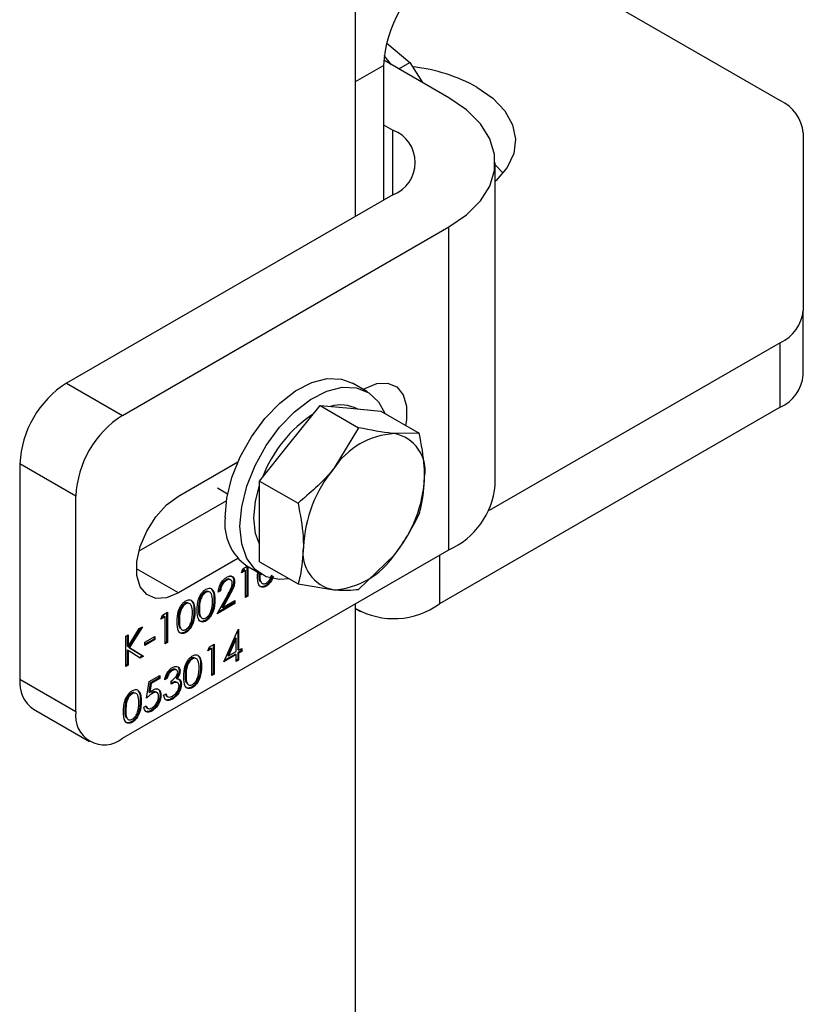
# Model space of a CAD drawing. Units: millimetres. Extents: x 8 to 201, y 4 to 288.
# Drawn here: x 176 to 178, y 116 to 118 of the extents above; entities that cross this region are included whole.
import ezdxf

# ---------------------------------------------------------------- set-up
doc = ezdxf.new("R2010")
doc.units = ezdxf.units.MM

msp = doc.modelspace()

# ---------------------------------------------------------------- linework, layer by layer
at = {"color": 7, "linetype": 'Continuous', "lineweight": 25}
for p, q in [((176.94581, 117.79462), (176.94581, 122.2584)), ((177.29916, 118.50211), (178.0186, 118.08678)), ((177.02486, 118.23204), (177.08262, 118.18329)), ((177.03623, 118.17702), (177.01807, 118.20062)), ((176.94581, 118.13481), (177.01652, 118.17564)), ((177.01652, 118.17564), (177.01652, 117.83544)), ((177.18151, 118.09397), (177.01698, 118.18896)), ((177.05471, 118.16718), (177.08262, 118.18329)), ((177.08262, 118.18329), (177.11457, 118.13262)), ((177.01652, 118.02594), (177.04009, 118.01233)), ((177.04009, 117.84905), (177.04009, 118.01233)), ((178.07718, 118.00514), (178.07718, 117.55652)), ((177.29867, 117.11415), (177.29867, 117.93069)), ((177.29867, 117.92409), (177.31836, 117.90328)), ((177.04009, 117.84905), (176.21514, 117.37281)), ((176.35656, 117.29117), (177.18151, 117.76741)), ((177.18151, 116.95087), (177.18151, 117.76741)), ((178.07718, 117.39321), (178.07718, 117.55652)), ((178.0186, 117.47488), (177.28305, 117.05025)), ((178.0186, 117.31157), (178.0186, 117.47488)), ((176.21514, 117.37281), (176.35656, 117.29117)), ((176.97543, 117.3506), (176.93771, 117.37237)), ((176.965, 117.35662), (176.96938, 117.35916)), ((176.77964, 117.22049), (176.85625, 117.31578)), ((176.85625, 117.31578), (176.95334, 117.25973)), ((176.85625, 117.31578), (176.93285, 117.30893)), ((176.93285, 117.30893), (177.00945, 117.30208)), ((177.00945, 117.30208), (177.10655, 117.24603)), ((178.0186, 117.31157), (177.15794, 116.81472)), ((176.95334, 117.25973), (176.89042, 117.15653)), ((177.10655, 117.24603), (177.04363, 117.24498)), ((176.70304, 117.12519), (176.77964, 117.22049)), ((176.49798, 117.08702), (176.64849, 117.17391)), ((176.23871, 117.08704), (176.09728, 117.16869)), ((176.09728, 117.16869), (176.09728, 116.62432)), ((176.70304, 117.12519), (176.80014, 117.06914)), ((176.70304, 117.02305), (176.70304, 117.12519)), ((176.59631, 117.1076), (176.62225, 117.09262)), ((176.23871, 116.54268), (176.23871, 117.08704)), ((176.61917, 117.0753), (176.39797, 116.94761)), ((176.70304, 116.92091), (176.70304, 117.02305)), ((176.35656, 116.47463), (177.18151, 116.95087)), ((176.64849, 116.92895), (176.49798, 116.84206)), ((176.70304, 116.92091), (176.80014, 116.86485)), ((176.95334, 116.85115), (177.04363, 116.93855)), ((177.15794, 116.93726), (177.15794, 116.81472)), ((176.49798, 116.84206), (176.39191, 116.90329)), ((176.65693, 116.89334), (176.6608, 116.90339)), ((176.66708, 116.8992), (176.65693, 116.89334)), ((176.66472, 116.90056), (176.65827, 116.89684)), ((176.6608, 116.90339), (176.67207, 116.9099)), ((176.66472, 116.90056), (176.66708, 116.8992)), ((176.66708, 116.83081), (176.66708, 116.8992)), ((176.67064, 116.90907), (176.67064, 116.83559)), ((176.67107, 116.91048), (176.70878, 116.88871)), ((176.673, 116.90936), (176.673, 116.83422)), ((176.61741, 116.8752), (176.61976, 116.87384)), ((176.63053, 116.87481), (176.62758, 116.87651)), ((176.63765, 116.87205), (176.64, 116.87068)), ((176.69754, 116.88646), (176.69864, 116.89457)), ((176.7011, 116.89128), (176.70346, 116.88991)), ((176.60447, 116.84742), (176.59854, 116.844)), ((176.60211, 116.84878), (176.59904, 116.84701)), ((176.60211, 116.84878), (176.60447, 116.84742)), ((176.71725, 116.86053), (176.7196, 116.85917)), ((176.80014, 116.86485), (176.89042, 116.8501)), ((176.56515, 116.84503), (176.5675, 116.84367)), ((176.58773, 116.82579), (176.59008, 116.82443)), ((176.59601, 116.78978), (176.6216, 116.83609)), ((176.62429, 116.83699), (176.60778, 116.80711)), ((176.62665, 116.83563), (176.61014, 116.80575)), ((176.61014, 116.80575), (176.64085, 116.82348)), ((176.62429, 116.83699), (176.62665, 116.83563)), ((176.63849, 116.82212), (176.63849, 116.81702)), ((176.64085, 116.82348), (176.64085, 116.81566)), ((176.67064, 116.83559), (176.66708, 116.83353)), ((176.673, 116.83422), (176.66708, 116.83081)), ((176.67064, 116.83559), (176.673, 116.83422)), ((176.51438, 116.81572), (176.51674, 116.81436)), ((176.53696, 116.79649), (176.53932, 116.79512)), ((176.54881, 116.80335), (176.55116, 116.80199)), ((176.64085, 116.81566), (176.59601, 116.78978)), ((176.63849, 116.81702), (176.59821, 116.79377)), ((176.60778, 116.80711), (176.61014, 116.80575)), ((176.63849, 116.81702), (176.64085, 116.81566)), ((176.94581, 112.35101), (176.94581, 116.8148)), ((176.94581, 116.80193), (176.95796, 116.79492)), ((176.45386, 116.77611), (176.45773, 116.78616)), ((176.46401, 116.78197), (176.45386, 116.77611)), ((176.46166, 116.78333), (176.45521, 116.77961)), ((176.45773, 116.78616), (176.46994, 116.79321)), ((176.46166, 116.78333), (176.46401, 116.78197)), ((176.46401, 116.71358), (176.46401, 116.78197)), ((176.46758, 116.79185), (176.46758, 116.71836)), ((176.46994, 116.79321), (176.46994, 116.717)), ((176.49804, 116.77405), (176.5004, 116.77269)), ((176.56495, 116.77261), (176.5673, 116.77125)), ((176.37094, 116.70704), (176.39845, 116.75194)), ((176.40196, 116.75397), (176.37211, 116.70526)), ((176.4069, 116.75682), (176.37447, 116.7039)), ((176.39845, 116.75194), (176.4069, 116.75682)), ((176.61293, 116.66834), (176.64895, 116.74972)), ((176.6478, 116.74711), (176.6478, 116.69901)), ((176.64895, 116.74972), (176.65016, 116.75041)), ((176.65016, 116.75041), (176.65016, 116.69765)), ((176.36502, 116.73264), (176.37094, 116.73606)), ((176.36502, 116.65643), (176.36502, 116.73264)), ((176.36858, 116.7347), (176.36858, 116.7084)), ((176.37094, 116.73606), (176.37094, 116.70704)), ((176.41325, 116.71749), (176.43863, 116.73214)), ((176.43627, 116.72569), (176.41325, 116.7124)), ((176.43863, 116.72433), (176.41325, 116.70967)), ((176.43627, 116.73078), (176.43627, 116.72569)), ((176.43627, 116.72569), (176.43863, 116.72433)), ((176.43863, 116.73214), (176.43863, 116.72433)), ((176.51418, 116.74331), (176.51654, 116.74195)), ((176.64188, 116.72869), (176.62221, 116.68423)), ((176.64423, 116.72733), (176.62456, 116.68287)), ((176.64188, 116.72869), (176.64423, 116.72733)), ((176.64423, 116.69423), (176.64423, 116.72733)), ((176.36858, 116.7084), (176.37094, 116.70704)), ((176.36858, 116.69799), (176.36858, 116.66121)), ((176.36858, 116.69799), (176.37094, 116.69663)), ((176.37094, 116.69663), (176.37094, 116.65985)), ((176.40155, 116.67752), (176.37094, 116.69663)), ((176.37211, 116.70526), (176.40708, 116.68343)), ((176.37211, 116.70526), (176.37447, 116.7039)), ((176.37447, 116.7039), (176.40944, 116.68207)), ((176.41325, 116.70967), (176.41325, 116.71749)), ((176.46758, 116.71836), (176.46401, 116.7163)), ((176.46994, 116.717), (176.46401, 116.71358)), ((176.46758, 116.71836), (176.46994, 116.717)), ((176.57231, 116.6957), (176.57619, 116.70575)), ((176.58247, 116.70156), (176.57231, 116.6957)), ((176.58011, 116.70292), (176.57366, 116.6992)), ((176.57619, 116.70575), (176.58839, 116.7128)), ((176.58011, 116.70292), (176.58247, 116.70156)), ((176.58247, 116.63317), (176.58247, 116.70156)), ((176.58603, 116.71144), (176.58603, 116.63795)), ((176.58839, 116.7128), (176.58839, 116.63659)), ((176.6478, 116.69901), (176.65016, 116.69765)), ((176.65016, 116.69765), (176.65777, 116.70204)), ((176.65541, 116.70068), (176.65541, 116.69559)), ((176.65777, 116.70204), (176.65777, 116.69423)), ((176.40708, 116.68343), (176.39928, 116.67893)), ((176.40944, 116.68207), (176.40155, 116.67752)), ((176.40708, 116.68343), (176.40944, 116.68207)), ((176.5313, 116.6767), (176.53366, 116.67534)), ((176.64423, 116.68641), (176.61293, 116.66834)), ((176.64188, 116.68777), (176.61455, 116.672)), ((176.62221, 116.68423), (176.62456, 116.68287)), ((176.62456, 116.68287), (176.64423, 116.69423)), ((176.64188, 116.68777), (176.64423, 116.68641)), ((176.64423, 116.66883), (176.64423, 116.68641)), ((176.6478, 116.67361), (176.64423, 116.67155)), ((176.65016, 116.67224), (176.64423, 116.66883)), ((176.65541, 116.69559), (176.6478, 116.69119)), ((176.6478, 116.69119), (176.6478, 116.67361)), ((176.6478, 116.69119), (176.65016, 116.68983)), ((176.6478, 116.67361), (176.65016, 116.67224)), ((176.65777, 116.69423), (176.65016, 116.68983)), ((176.65016, 116.68983), (176.65016, 116.67224)), ((176.65541, 116.69559), (176.65777, 116.69423)), ((176.36858, 116.66121), (176.36502, 116.65915)), ((176.37094, 116.65985), (176.36502, 116.65643)), ((176.36858, 116.66121), (176.37094, 116.65985)), ((176.48053, 116.64739), (176.48289, 116.64603)), ((176.49372, 116.64732), (176.49078, 116.64902)), ((176.49973, 116.64649), (176.50209, 116.64513)), ((176.55388, 116.65746), (176.55624, 116.6561)), ((176.09728, 116.62432), (176.23871, 116.54268)), ((176.42425, 116.61804), (176.45132, 116.63367)), ((176.44896, 116.62721), (176.42652, 116.61425)), ((176.45132, 116.62585), (176.42887, 116.61289)), ((176.44896, 116.63231), (176.44896, 116.62721)), ((176.44896, 116.62721), (176.45132, 116.62585)), ((176.45132, 116.63367), (176.45132, 116.62585)), ((176.46909, 116.62634), (176.46317, 116.62292)), ((176.46673, 116.6277), (176.46407, 116.62616)), ((176.46673, 116.6277), (176.46909, 116.62634)), ((176.49202, 116.62636), (176.49438, 116.625)), ((176.49918, 116.62399), (176.50153, 116.62263)), ((176.51496, 116.63502), (176.51732, 116.63366)), ((176.58603, 116.63795), (176.58247, 116.63589)), ((176.58839, 116.63659), (176.58247, 116.63317)), ((176.58603, 116.63795), (176.58839, 116.63659)), ((176.41748, 116.57603), (176.42425, 116.61804)), ((176.42652, 116.61425), (176.42296, 116.59216)), ((176.42887, 116.61289), (176.42532, 116.5908)), ((176.42652, 116.61425), (176.42887, 116.61289)), ((176.47924, 116.61168), (176.47924, 116.6195)), ((176.49594, 116.61516), (176.49299, 116.61686)), ((176.50312, 116.61272), (176.50547, 116.61136)), ((176.5311, 116.60428), (176.53346, 116.60292)), ((176.379, 116.58878), (176.38136, 116.58742)), ((176.42296, 116.59216), (176.42532, 116.5908)), ((176.42966, 116.58969), (176.43202, 116.58833)), ((176.44429, 116.58996), (176.44134, 116.59166)), ((176.4515, 116.58519), (176.45386, 116.58382)), ((176.46063, 116.58335), (176.46655, 116.58677)), ((176.46828, 116.58113), (176.47123, 116.57943)), ((176.48028, 116.57495), (176.48264, 116.57359)), ((176.13181, 116.54802), (176.27323, 116.46638)), ((176.36266, 116.5471), (176.36502, 116.54574)), ((176.40158, 116.56954), (176.40394, 116.56818)), ((176.41071, 116.55355), (176.41663, 116.55697)), ((176.41764, 116.55202), (176.42059, 116.55032)), ((176.42849, 116.54504), (176.43084, 116.54368)), ((176.3788, 116.51636), (176.38116, 116.515))]:
    msp.add_line(p, q, dxfattribs=at)
at = {"color": 7, "linetype": 'Continuous', "lineweight": 25, "flags": 128}
for points in [[(177.25223, 118.121), (177.29257, 118.09279), (177.32294, 118.06068), (177.34224, 118.02584), (177.34976, 117.98951), (177.34524, 117.95302), (177.32884, 117.91768), (177.30115, 117.88478), (177.29867, 117.88247)], [(177.18151, 117.76741), (177.22633, 117.79824), (177.26119, 117.8331), (177.28504, 117.87092), (177.29715, 117.91056), (177.29715, 117.95081), (177.28504, 117.99045), (177.26119, 118.02828), (177.22633, 118.06314), (177.18151, 118.09397)], [(176.61583, 117.03257), (176.62024, 117.08193), (176.63326, 117.13406), (176.65428, 117.18654), (176.68232, 117.23691), (176.71607, 117.28282), (176.75395, 117.32211), (176.79418, 117.35296), (176.8349, 117.37391), (176.87418, 117.384), (176.91021, 117.38274), (176.93771, 117.37237)], [(176.96938, 117.35916), (176.99926, 117.37145), (177.02673, 117.37282), (177.04954, 117.36316), (177.06586, 117.34325), (177.07437, 117.31471), (177.07437, 117.27985), (177.07218, 117.26587)], [(176.65354, 117.0108), (176.65795, 117.06016), (176.67097, 117.11229), (176.69199, 117.16477), (176.72003, 117.21514), (176.75378, 117.26105), (176.79166, 117.30034), (176.83189, 117.33119), (176.87261, 117.35214), (176.9119, 117.36223), (176.94792, 117.36097), (176.979, 117.34843), (177.00367, 117.32519), (177.0193, 117.29639)], [(176.6889, 117.03121), (176.69303, 117.0744), (176.70304, 117.11362)], [(176.49798, 116.84206), (176.4681, 116.82977), (176.44063, 116.8284), (176.41782, 116.83806), (176.4015, 116.85796), (176.39299, 116.8865), (176.39299, 116.92136), (176.4015, 116.95972), (176.41782, 116.99847), (176.44063, 117.03447), (176.4681, 117.06481), (176.49798, 117.08702)], [(176.70304, 116.96514), (176.69303, 116.9928), (176.6889, 117.03121)], [(176.77767, 116.87782), (176.75378, 116.87629), (176.72003, 116.88323), (176.69199, 116.90123), (176.67097, 116.92943), (176.65795, 116.96654), (176.65354, 117.0108)]]:
    msp.add_lwpolyline(points, dxfattribs=at)
at = {"color": 7, "linetype": 'Continuous', "lineweight": 25}
for centre, radius, start, end in [((177.32357, 118.16166), 0.30736, 122.60548, 177.39452), ((177.03977, 117.73376), 0.44169, 61.24845, 83.136), ((177.97709, 117.99516), 0.10059, 5.6948, 65.62534), ((177.00911, 117.93069), 0.08732, 290.78342, 69.21658), ((177.97709, 117.5665), 0.10059, 294.37466, 354.3052), ((177.97709, 117.40319), 0.10059, 294.37466, 354.3052), ((176.35315, 117.15704), 0.25613, 122.60548, 177.39452), ((177.01887, 117.01899), 0.3292, 122.98458, 159.42628), ((176.9087, 117.22758), 0.08998, 62.37416, 107.31216), ((176.49457, 117.0754), 0.25613, 122.60548, 177.39452), ((177.05546, 117.04757), 0.19776, 93.42954, 146.56509), ((177.02619, 117.1513), 0.09528, 350.74812, 79.45322), ((177.14603, 116.94378), 0.33256, 140.22793, 177.36071), ((176.78802, 117.1513), 0.33256, 320.22793, 357.36071), ((177.09873, 117.13394), 0.20092, 294.33324, 354.34662), ((176.74696, 117.01836), 0.1319, 173.81469, 234.87313), ((176.90786, 116.94378), 0.09528, 170.74812, 259.45322), ((176.87859, 117.04751), 0.19776, 273.42954, 326.56509), ((177.04269, 116.97278), 0.19561, 240.31252, 306.09893), ((176.17895, 116.61531), 0.08216, 173.70115, 234.98667), ((176.31055, 116.53103), 0.07278, 170.78596, 309.20329)]:
    msp.add_arc(centre, radius, start, end, dxfattribs=at)
for points, knots in [([(177.04363, 117.24498), (177.0418, 117.24515), (177.01574, 117.24757), (176.9834, 117.25387), (176.95334, 117.25973)], [0, 0, 0, 0, 0.0702148, 1, 1, 1, 1]), ([(177.12023, 117.13598), (177.12007, 117.14444), (177.11939, 117.1794), (177.11208, 117.2173), (177.10655, 117.24603)], [0, 0, 0, 0, 0.2418514, 1, 1, 1, 1]), ([(176.89042, 117.15653), (176.88859, 117.15428), (176.86253, 117.12221), (176.8302, 117.09471), (176.80014, 117.06914)], [0, 0, 0, 0, 0.07021477, 1, 1, 1, 1]), ([(177.10655, 117.04174), (177.10835, 117.04814), (177.11641, 117.07676), (177.11856, 117.1101), (177.12023, 117.13598)], [0, 0, 0, 0, 0.2237133, 1, 1, 1, 1]), ([(176.80014, 117.06914), (176.80567, 117.04041), (176.81297, 117.00251), (176.81365, 116.96755), (176.81382, 116.9591)], [0, 0, 0, 0, 0.75814858, 1, 1, 1, 1]), ([(177.04363, 116.93855), (177.04543, 116.94082), (177.0711, 116.97311), (177.08947, 117.00867), (177.10655, 117.04174)], [0, 0, 0, 0, 0.0702148, 1, 1, 1, 1]), ([(176.81382, 116.9591), (176.81215, 116.93321), (176.81, 116.89987), (176.80194, 116.87125), (176.80014, 116.86485)], [0, 0, 0, 0, 0.77628672, 1, 1, 1, 1]), ([(176.59854, 116.844), (176.59893, 116.84793), (176.5997, 116.85578), (176.60533, 116.86749), (176.61249, 116.87671), (176.61754, 116.88012), (176.62007, 116.88183)], [0, 0, 0, 0, 0.2800291, 0.5595146, 0.7796675, 1, 1, 1, 1]), ([(176.61741, 116.8752), (176.61515, 116.87363), (176.61065, 116.8705), (176.60555, 116.86281), (176.60281, 116.85526), (176.60234, 116.85094), (176.60211, 116.84878)], [0, 0, 0, 0, 0.2796987, 0.5588466, 0.7791762, 1, 1, 1, 1]), ([(176.61976, 116.87384), (176.61751, 116.87227), (176.613, 116.86914), (176.60791, 116.86145), (176.60517, 116.8539), (176.6047, 116.84958), (176.60447, 116.84742)], [0, 0, 0, 0, 0.2796987, 0.5588466, 0.7791762, 1, 1, 1, 1]), ([(176.62766, 116.876), (176.62725, 116.87638), (176.62585, 116.87764), (176.62216, 116.87746), (176.61899, 116.87595), (176.61741, 116.8752)], [0, 0, 0, 0, 0.1734945, 0.5864865, 1, 1, 1, 1]), ([(176.63408, 116.86665), (176.6338, 116.86885), (176.63325, 116.87325), (176.62922, 116.87591), (176.62458, 116.8762), (176.62137, 116.87462), (176.61976, 116.87384)], [0, 0, 0, 0, 0.2791258, 0.5589784, 0.77935, 1, 1, 1, 1]), ([(176.62007, 116.88183), (176.62301, 116.88321), (176.62889, 116.88597), (176.63542, 116.88354), (176.63938, 116.87829), (176.6398, 116.87322), (176.64, 116.87068)], [0, 0, 0, 0, 0.2798903, 0.5592237, 0.7795824, 1, 1, 1, 1]), ([(176.63765, 116.87205), (176.63738, 116.86887), (176.63684, 116.86251), (176.63156, 116.85032), (176.62705, 116.84205), (176.62429, 116.83699)], [0, 0, 0, 0, 0.2792879, 0.5591538, 1, 1, 1, 1]), ([(176.64, 116.87068), (176.63974, 116.86751), (176.6392, 116.86115), (176.63392, 116.84896), (176.62941, 116.84069), (176.62665, 116.83563)], [0, 0, 0, 0, 0.2792879, 0.5591538, 1, 1, 1, 1]), ([(176.62818, 116.8856), (176.62993, 116.88529), (176.63362, 116.88464), (176.63699, 116.87957), (176.63743, 116.87455), (176.63765, 116.87205)], [0, 0, 0, 0, 0.31279637, 0.65635219, 1, 1, 1, 1]), ([(176.7196, 116.85917), (176.71768, 116.85824), (176.71383, 116.85638), (176.70682, 116.85633), (176.69815, 116.86413), (176.69778, 116.87752), (176.69754, 116.88646)], [0, 0, 0, 0, 0.1255507, 0.25109, 0.5002501, 1, 1, 1, 1]), ([(176.7011, 116.89128), (176.70075, 116.88363), (176.70033, 116.87484), (176.70469, 116.87109), (176.70526, 116.8706)], [0, 0, 0, 0, 0.87004061, 1, 1, 1, 1]), ([(176.70346, 116.88991), (176.70351, 116.88282), (176.70358, 116.87219), (176.70992, 116.86545), (176.71527, 116.86505), (176.71829, 116.86642), (176.7198, 116.8671)], [0, 0, 0, 0, 0.5002912, 0.749086, 0.8746062, 1, 1, 1, 1]), ([(176.73575, 116.88509), (176.73354, 116.88007), (176.73023, 116.87252), (176.72305, 116.86444), (176.71918, 116.86184), (176.71725, 116.86053)], [0, 0, 0, 0, 0.4980812, 0.7490426, 1, 1, 1, 1]), ([(176.7381, 116.88373), (176.7359, 116.87871), (176.73259, 116.87116), (176.72541, 116.86308), (176.72154, 116.86047), (176.7196, 116.85917)], [0, 0, 0, 0, 0.4980812, 0.7490426, 1, 1, 1, 1]), ([(176.7198, 116.8671), (176.72161, 116.86841), (176.72521, 116.87101), (176.73078, 116.87858), (176.73276, 116.88465), (176.73396, 116.88836)], [0, 0, 0, 0, 0.2802572, 0.5607811, 1, 1, 1, 1]), ([(176.54524, 116.79854), (176.54549, 116.80779), (176.54581, 116.81937), (176.55196, 116.83436), (176.55625, 116.84138), (176.56152, 116.84749), (176.56538, 116.85008), (176.5673, 116.85137)], [0, 0, 0, 0, 0.498702, 0.6241765, 0.7494675, 0.8747453, 1, 1, 1, 1]), ([(176.57157, 116.84657), (176.57092, 116.84667), (176.56899, 116.84694), (176.56668, 116.8458), (176.56515, 116.84503)], [0, 0, 0, 0, 0.3340492, 1, 1, 1, 1]), ([(176.5673, 116.85137), (176.56925, 116.85231), (176.57313, 116.8542), (176.58021, 116.85431), (176.58913, 116.84674), (176.5897, 116.83336), (176.59008, 116.82443)], [0, 0, 0, 0, 0.1256001, 0.2511969, 0.5005813, 1, 1, 1, 1]), ([(176.58416, 116.82104), (176.58392, 116.82798), (176.58355, 116.83837), (176.57737, 116.84528), (176.57203, 116.84573), (176.56901, 116.84436), (176.5675, 116.84367)], [0, 0, 0, 0, 0.50007152, 0.74902056, 0.87459845, 1, 1, 1, 1]), ([(176.58112, 116.85129), (176.58193, 116.85073), (176.58799, 116.8466), (176.58785, 116.83545), (176.58773, 116.82579)], [0, 0, 0, 0, 0.1338609, 1, 1, 1, 1]), ([(176.6216, 116.83609), (176.62477, 116.84168), (176.62917, 116.84947), (176.63355, 116.86012), (176.6339, 116.86448), (176.63408, 116.86665)], [0, 0, 0, 0, 0.5607172, 0.7805321, 1, 1, 1, 1]), ([(176.71725, 116.86053), (176.71533, 116.85962), (176.7115, 116.85779), (176.70543, 116.85747), (176.70288, 116.8604), (176.70142, 116.86208)], [0, 0, 0, 0, 0.2991173, 0.5982073, 1, 1, 1, 1]), ([(176.89042, 116.8501), (176.89222, 116.84995), (176.9179, 116.84775), (176.93626, 116.84951), (176.95334, 116.85115)], [0, 0, 0, 0, 0.0702148, 1, 1, 1, 1]), ([(176.49447, 116.76924), (176.49473, 116.77848), (176.49505, 116.79006), (176.5012, 116.80506), (176.50548, 116.81208), (176.51075, 116.81818), (176.51461, 116.82077), (176.51654, 116.82206)], [0, 0, 0, 0, 0.49870204, 0.62417652, 0.74946749, 0.87474529, 1, 1, 1, 1]), ([(176.51654, 116.82206), (176.51848, 116.82301), (176.52237, 116.82489), (176.52945, 116.825), (176.53837, 116.81744), (176.53894, 116.80405), (176.53932, 116.79512)], [0, 0, 0, 0, 0.1256001, 0.2511969, 0.5005813, 1, 1, 1, 1]), ([(176.53035, 116.82198), (176.53116, 116.82143), (176.53722, 116.81729), (176.53708, 116.80614), (176.53696, 116.79649)], [0, 0, 0, 0, 0.1338609, 1, 1, 1, 1]), ([(176.56515, 116.84503), (176.56363, 116.84398), (176.56061, 116.84189), (176.55659, 116.83689), (176.55339, 116.83129), (176.54902, 116.81949), (176.5489, 116.81052), (176.54881, 116.80335)], [0, 0, 0, 0, 0.1251388, 0.2504182, 0.3755189, 0.5008471, 1, 1, 1, 1]), ([(176.5675, 116.84367), (176.56599, 116.84262), (176.56296, 116.84053), (176.55895, 116.83553), (176.55575, 116.82993), (176.55138, 116.81813), (176.55126, 116.80916), (176.55116, 116.80199)], [0, 0, 0, 0, 0.1251388, 0.2504182, 0.3755189, 0.5008471, 1, 1, 1, 1]), ([(176.58773, 116.82579), (176.58736, 116.81643), (176.5868, 116.8024), (176.57783, 116.78459), (176.57077, 116.77652), (176.56689, 116.77392), (176.56495, 116.77261)], [0, 0, 0, 0, 0.4994065, 0.7487427, 0.8743724, 1, 1, 1, 1]), ([(176.59008, 116.82443), (176.58971, 116.81507), (176.58916, 116.80104), (176.58019, 116.78323), (176.57313, 116.77516), (176.56925, 116.77255), (176.5673, 116.77125)], [0, 0, 0, 0, 0.4994065, 0.7487427, 0.8743724, 1, 1, 1, 1]), ([(176.58166, 116.80044), (176.5825, 116.80444), (176.584, 116.81158), (176.58411, 116.81815), (176.58416, 116.82104)], [0, 0, 0, 0, 0.5595988, 1, 1, 1, 1]), ([(176.51438, 116.81572), (176.51287, 116.81468), (176.50984, 116.81258), (176.50583, 116.80758), (176.50262, 116.80199), (176.49826, 116.79018), (176.49814, 116.78122), (176.49804, 116.77405)], [0, 0, 0, 0, 0.1251388, 0.2504182, 0.3755189, 0.5008471, 1, 1, 1, 1]), ([(176.51674, 116.81436), (176.51522, 116.81331), (176.5122, 116.81122), (176.50818, 116.80622), (176.50498, 116.80063), (176.50061, 116.78882), (176.50049, 116.77986), (176.5004, 116.77269)], [0, 0, 0, 0, 0.1251388, 0.2504182, 0.3755189, 0.5008471, 1, 1, 1, 1]), ([(176.53696, 116.79649), (176.53659, 116.78713), (176.53604, 116.77309), (176.52707, 116.75528), (176.52, 116.74721), (176.51612, 116.74461), (176.51418, 116.74331)], [0, 0, 0, 0, 0.4994065, 0.7487427, 0.8743724, 1, 1, 1, 1]), ([(176.52081, 116.81727), (176.52016, 116.81736), (176.51822, 116.81764), (176.51592, 116.81649), (176.51438, 116.81572)], [0, 0, 0, 0, 0.3340492, 1, 1, 1, 1]), ([(176.53339, 116.79174), (176.53315, 116.79867), (176.53278, 116.80906), (176.52661, 116.81597), (176.52127, 116.81643), (176.51825, 116.81505), (176.51674, 116.81436)], [0, 0, 0, 0, 0.50007152, 0.74902056, 0.87459845, 1, 1, 1, 1]), ([(176.5673, 116.77125), (176.56538, 116.77032), (176.56153, 116.76846), (176.55452, 116.7684), (176.54585, 116.7762), (176.54548, 116.7896), (176.54524, 116.79854)], [0, 0, 0, 0, 0.1255507, 0.25109, 0.5002501, 1, 1, 1, 1]), ([(176.54881, 116.80335), (176.54845, 116.79571), (176.54803, 116.78692), (176.55239, 116.78317), (176.55296, 116.78268)], [0, 0, 0, 0, 0.8700406, 1, 1, 1, 1]), ([(176.55116, 116.80199), (176.55121, 116.7949), (176.55128, 116.78427), (176.55762, 116.77753), (176.56297, 116.77713), (176.56599, 116.7785), (176.5675, 116.77918)], [0, 0, 0, 0, 0.5002912, 0.749086, 0.8746062, 1, 1, 1, 1]), ([(176.5675, 116.77918), (176.56931, 116.78049), (176.57291, 116.78309), (176.57848, 116.79066), (176.58046, 116.79673), (176.58166, 116.80044)], [0, 0, 0, 0, 0.2802572, 0.5607811, 1, 1, 1, 1]), ([(176.49804, 116.77405), (176.49768, 116.7664), (176.49727, 116.75761), (176.50163, 116.75386), (176.50219, 116.75338)], [0, 0, 0, 0, 0.8700406, 1, 1, 1, 1]), ([(176.5004, 116.77269), (176.50044, 116.76559), (176.50052, 116.75497), (176.50685, 116.74822), (176.51221, 116.74782), (176.51523, 116.74919), (176.51674, 116.74988)], [0, 0, 0, 0, 0.5002912, 0.749086, 0.8746062, 1, 1, 1, 1]), ([(176.53932, 116.79512), (176.53895, 116.78577), (176.53839, 116.77173), (176.52942, 116.75392), (176.52236, 116.74585), (176.51848, 116.74325), (176.51654, 116.74195)], [0, 0, 0, 0, 0.4994065, 0.7487427, 0.8743724, 1, 1, 1, 1]), ([(176.51674, 116.74988), (176.51854, 116.75118), (176.52215, 116.75378), (176.52772, 116.76135), (176.52969, 116.76743), (176.5309, 116.77113)], [0, 0, 0, 0, 0.2802572, 0.5607811, 1, 1, 1, 1]), ([(176.5309, 116.77113), (176.53174, 116.77513), (176.53324, 116.78228), (176.53335, 116.78884), (176.53339, 116.79174)], [0, 0, 0, 0, 0.5595988, 1, 1, 1, 1]), ([(176.56495, 116.77261), (176.56303, 116.7717), (176.5592, 116.76987), (176.55313, 116.76955), (176.55058, 116.77248), (176.54912, 116.77416)], [0, 0, 0, 0, 0.2991173, 0.5982073, 1, 1, 1, 1]), ([(176.51654, 116.74195), (176.51461, 116.74102), (176.51076, 116.73915), (176.50375, 116.7391), (176.49508, 116.7469), (176.49472, 116.7603), (176.49447, 116.76924)], [0, 0, 0, 0, 0.1255507, 0.25109, 0.5002501, 1, 1, 1, 1]), ([(176.51418, 116.74331), (176.51227, 116.74239), (176.50844, 116.74056), (176.50236, 116.74025), (176.49981, 116.74318), (176.49835, 116.74486)], [0, 0, 0, 0, 0.2991173, 0.5982073, 1, 1, 1, 1]), ([(176.51139, 116.63021), (176.51165, 116.63946), (176.51197, 116.65104), (176.51812, 116.66603), (176.5224, 116.67305), (176.52767, 116.67916), (176.53153, 116.68175), (176.53346, 116.68304)], [0, 0, 0, 0, 0.498702, 0.6241765, 0.7494675, 0.8747453, 1, 1, 1, 1]), ([(176.5313, 116.6767), (176.52979, 116.67565), (176.52676, 116.67356), (176.52275, 116.66856), (176.51955, 116.66296), (176.51518, 116.65116), (176.51506, 116.64219), (176.51496, 116.63502)], [0, 0, 0, 0, 0.1251388, 0.2504182, 0.3755189, 0.5008471, 1, 1, 1, 1]), ([(176.53366, 116.67534), (176.53215, 116.67429), (176.52912, 116.6722), (176.52511, 116.6672), (176.5219, 116.6616), (176.51754, 116.6498), (176.51741, 116.64083), (176.51732, 116.63366)], [0, 0, 0, 0, 0.1251388, 0.2504182, 0.3755189, 0.5008471, 1, 1, 1, 1]), ([(176.53773, 116.67824), (176.53708, 116.67834), (176.53514, 116.67861), (176.53284, 116.67747), (176.5313, 116.6767)], [0, 0, 0, 0, 0.3340492, 1, 1, 1, 1]), ([(176.53346, 116.68304), (176.5354, 116.68398), (176.53929, 116.68587), (176.54637, 116.68598), (176.55529, 116.67841), (176.55586, 116.66503), (176.55624, 116.6561)], [0, 0, 0, 0, 0.1256001, 0.2511969, 0.5005813, 1, 1, 1, 1]), ([(176.55032, 116.65271), (176.55007, 116.65965), (176.54971, 116.67004), (176.54353, 116.67695), (176.53819, 116.6774), (176.53517, 116.67603), (176.53366, 116.67534)], [0, 0, 0, 0, 0.5000715, 0.7490206, 0.8745985, 1, 1, 1, 1]), ([(176.54727, 116.68296), (176.54809, 116.6824), (176.55414, 116.67827), (176.554, 116.66712), (176.55388, 116.65746)], [0, 0, 0, 0, 0.1338609, 1, 1, 1, 1]), ([(176.46317, 116.62292), (176.46393, 116.62629), (176.46545, 116.63302), (176.47049, 116.64241), (176.47659, 116.64965), (176.48074, 116.65242), (176.48281, 116.6538)], [0, 0, 0, 0, 0.2802877, 0.5596797, 0.7797465, 1, 1, 1, 1]), ([(176.48053, 116.64739), (176.47882, 116.64625), (176.47539, 116.64395), (176.46994, 116.63699), (176.46795, 116.63123), (176.46673, 116.6277)], [0, 0, 0, 0, 0.280636, 0.5603644, 1, 1, 1, 1]), ([(176.4909, 116.64854), (176.49011, 116.64903), (176.48741, 116.65071), (176.48339, 116.64877), (176.48053, 116.64739)], [0, 0, 0, 0, 0.2915861, 1, 1, 1, 1]), ([(176.48281, 116.6538), (176.48548, 116.65501), (176.49083, 116.65744), (176.49722, 116.65623), (176.50128, 116.65193), (176.50182, 116.64739), (176.50209, 116.64513)], [0, 0, 0, 0, 0.280085, 0.5598683, 0.7800992, 1, 1, 1, 1]), ([(176.49616, 116.64174), (176.49583, 116.64354), (176.49516, 116.64716), (176.49011, 116.64918), (176.48563, 116.64723), (176.48289, 116.64603)], [0, 0, 0, 0, 0.278859, 0.5600742, 1, 1, 1, 1]), ([(176.49973, 116.64649), (176.49962, 116.64467), (176.49941, 116.64102), (176.49703, 116.6338), (176.49392, 116.62918), (176.49202, 116.62636)], [0, 0, 0, 0, 0.28050821, 0.56079232, 1, 1, 1, 1]), ([(176.49713, 116.65431), (176.4976, 116.65385), (176.49933, 116.65216), (176.49956, 116.64888), (176.49973, 116.64649)], [0, 0, 0, 0, 0.27322579, 1, 1, 1, 1]), ([(176.55388, 116.65746), (176.55351, 116.6481), (176.55296, 116.63407), (176.54399, 116.61626), (176.53693, 116.60819), (176.53304, 116.60559), (176.5311, 116.60428)], [0, 0, 0, 0, 0.4994065, 0.7487427, 0.8743724, 1, 1, 1, 1]), ([(176.55624, 116.6561), (176.55587, 116.64674), (176.55532, 116.63271), (176.54635, 116.6149), (176.53928, 116.60683), (176.5354, 116.60422), (176.53346, 116.60292)], [0, 0, 0, 0, 0.4994065, 0.7487427, 0.8743724, 1, 1, 1, 1]), ([(176.54782, 116.63211), (176.54866, 116.63611), (176.55016, 116.64325), (176.55027, 116.64982), (176.55032, 116.65271)], [0, 0, 0, 0, 0.5595988, 1, 1, 1, 1]), ([(176.48289, 116.64603), (176.48118, 116.64488), (176.47775, 116.64259), (176.47229, 116.63563), (176.4703, 116.62986), (176.46909, 116.62634)], [0, 0, 0, 0, 0.280636, 0.5603644, 1, 1, 1, 1]), ([(176.47924, 116.6195), (176.48297, 116.62205), (176.48856, 116.62588), (176.49403, 116.6335), (176.4959, 116.63837), (176.49608, 116.64062), (176.49616, 116.64174)], [0, 0, 0, 0, 0.4994185, 0.749016, 0.8745437, 1, 1, 1, 1]), ([(176.50209, 116.64513), (176.50198, 116.64331), (176.50177, 116.63966), (176.49939, 116.63244), (176.49628, 116.62782), (176.49438, 116.625)], [0, 0, 0, 0, 0.2805082, 0.5607923, 1, 1, 1, 1]), ([(176.49438, 116.625), (176.49592, 116.62496), (176.49866, 116.62489), (176.50066, 116.62332), (176.50153, 116.62263)], [0, 0, 0, 0, 0.5597945, 1, 1, 1, 1]), ([(176.49918, 116.62399), (176.50044, 116.62239), (176.5027, 116.61952), (176.50299, 116.6148), (176.50312, 116.61272)], [0, 0, 0, 0, 0.5594191, 1, 1, 1, 1]), ([(176.50153, 116.62263), (176.5028, 116.62103), (176.50506, 116.61816), (176.50535, 116.61344), (176.50547, 116.61136)], [0, 0, 0, 0, 0.5594191, 1, 1, 1, 1]), ([(176.53346, 116.60292), (176.53153, 116.60199), (176.52768, 116.60013), (176.52067, 116.60007), (176.512, 116.60787), (176.51164, 116.62127), (176.51139, 116.63021)], [0, 0, 0, 0, 0.12555073, 0.25109, 0.50025013, 1, 1, 1, 1]), ([(176.51496, 116.63502), (176.5146, 116.62738), (176.51419, 116.61859), (176.51855, 116.61484), (176.51911, 116.61435)], [0, 0, 0, 0, 0.8700406, 1, 1, 1, 1]), ([(176.51732, 116.63366), (176.51737, 116.62657), (176.51744, 116.61594), (176.52378, 116.6092), (176.52913, 116.6088), (176.53215, 116.61017), (176.53366, 116.61085)], [0, 0, 0, 0, 0.5002912, 0.749086, 0.8746062, 1, 1, 1, 1]), ([(176.53366, 116.61085), (176.53546, 116.61216), (176.53907, 116.61476), (176.54464, 116.62233), (176.54661, 116.6284), (176.54782, 116.63211)], [0, 0, 0, 0, 0.2802572, 0.5607811, 1, 1, 1, 1]), ([(176.38116, 116.59512), (176.3831, 116.59606), (176.38699, 116.59795), (176.39407, 116.59806), (176.40299, 116.59049), (176.40356, 116.57711), (176.40394, 116.56818)], [0, 0, 0, 0, 0.1256001, 0.2511969, 0.5005813, 1, 1, 1, 1]), ([(176.42532, 116.5908), (176.42674, 116.59207), (176.42929, 116.59436), (176.43193, 116.59603), (176.43309, 116.59676)], [0, 0, 0, 0, 0.5600642, 1, 1, 1, 1]), ([(176.43309, 116.59676), (176.43625, 116.5982), (176.44255, 116.60107), (176.44949, 116.59821), (176.45336, 116.5921), (176.45369, 116.58659), (176.45386, 116.58382)], [0, 0, 0, 0, 0.2796881, 0.5590255, 0.7792916, 1, 1, 1, 1]), ([(176.44187, 116.60048), (176.44375, 116.60009), (176.44769, 116.59927), (176.45096, 116.59337), (176.45132, 116.58792), (176.4515, 116.58519)], [0, 0, 0, 0, 0.3142097, 0.6567609, 1, 1, 1, 1]), ([(176.493, 116.61616), (176.49212, 116.61673), (176.48849, 116.61909), (176.48291, 116.616), (176.47867, 116.61365)], [0, 0, 0, 0, 0.2409138, 1, 1, 1, 1]), ([(176.49955, 116.60728), (176.49945, 116.60856), (176.49926, 116.61111), (176.4972, 116.61472), (176.49107, 116.61775), (176.48397, 116.61411), (176.47924, 116.61168)], [0, 0, 0, 0, 0.125587, 0.2511907, 0.500605, 1, 1, 1, 1]), ([(176.50312, 116.61272), (176.50264, 116.60871), (176.50169, 116.60068), (176.4955, 116.58888), (176.48795, 116.58006), (176.48284, 116.57665), (176.48028, 116.57495)], [0, 0, 0, 0, 0.279304, 0.5588383, 0.779277, 1, 1, 1, 1]), ([(176.50547, 116.61136), (176.505, 116.60735), (176.50405, 116.59932), (176.49786, 116.58752), (176.49031, 116.5787), (176.4852, 116.57529), (176.48264, 116.57359)], [0, 0, 0, 0, 0.279304, 0.5588383, 0.779277, 1, 1, 1, 1]), ([(176.48275, 116.58146), (176.48503, 116.58296), (176.4896, 116.58595), (176.49513, 116.5931), (176.49889, 116.60069), (176.49933, 116.60509), (176.49955, 116.60728)], [0, 0, 0, 0, 0.2805991, 0.5601509, 0.7803026, 1, 1, 1, 1]), ([(176.5311, 116.60428), (176.52919, 116.60337), (176.52536, 116.60154), (176.51929, 116.60122), (176.51674, 116.60415), (176.51527, 116.60583)], [0, 0, 0, 0, 0.2991173, 0.5982073, 1, 1, 1, 1]), ([(176.35909, 116.54229), (176.35935, 116.55154), (176.35967, 116.56311), (176.36582, 116.57811), (176.3701, 116.58513), (176.37537, 116.59124), (176.37923, 116.59383), (176.38116, 116.59512)], [0, 0, 0, 0, 0.498702, 0.6241765, 0.7494675, 0.8747453, 1, 1, 1, 1]), ([(176.379, 116.58878), (176.37749, 116.58773), (176.37446, 116.58564), (176.37045, 116.58064), (176.36725, 116.57504), (176.36288, 116.56324), (176.36276, 116.55427), (176.36266, 116.5471)], [0, 0, 0, 0, 0.12513878, 0.25041818, 0.37551888, 0.50084712, 1, 1, 1, 1]), ([(176.38136, 116.58742), (176.37985, 116.58637), (176.37682, 116.58427), (176.37281, 116.57928), (176.3696, 116.57368), (176.36524, 116.56188), (176.36511, 116.55291), (176.36502, 116.54574)], [0, 0, 0, 0, 0.12513878, 0.25041818, 0.37551888, 0.50084712, 1, 1, 1, 1]), ([(176.38543, 116.59032), (176.38478, 116.59042), (176.38284, 116.59069), (176.38054, 116.58954), (176.379, 116.58878)], [0, 0, 0, 0, 0.3340492, 1, 1, 1, 1]), ([(176.39802, 116.56479), (176.39777, 116.57173), (176.39741, 116.58211), (176.39123, 116.58903), (176.38589, 116.58948), (176.38287, 116.58811), (176.38136, 116.58742)], [0, 0, 0, 0, 0.5000715, 0.7490206, 0.8745985, 1, 1, 1, 1]), ([(176.39497, 116.59503), (176.39579, 116.59448), (176.40184, 116.59035), (176.4017, 116.5792), (176.40158, 116.56954)], [0, 0, 0, 0, 0.1338609, 1, 1, 1, 1]), ([(176.43202, 116.58833), (176.42922, 116.58638), (176.42423, 116.5829), (176.41954, 116.57813), (176.41748, 116.57603)], [0, 0, 0, 0, 0.5594162, 1, 1, 1, 1]), ([(176.4515, 116.58519), (176.45112, 116.58101), (176.45034, 116.57266), (176.44441, 116.56005), (176.43657, 116.55042), (176.43118, 116.54684), (176.42849, 116.54504)], [0, 0, 0, 0, 0.27986414, 0.55927095, 0.77942351, 1, 1, 1, 1]), ([(176.44135, 116.59104), (176.44086, 116.5915), (176.43929, 116.59299), (176.43494, 116.59231), (176.43142, 116.59056), (176.42966, 116.58969)], [0, 0, 0, 0, 0.1833208, 0.5911772, 1, 1, 1, 1]), ([(176.45386, 116.58382), (176.45347, 116.57965), (176.4527, 116.5713), (176.44677, 116.55869), (176.43893, 116.54906), (176.43354, 116.54548), (176.43084, 116.54368)], [0, 0, 0, 0, 0.2798641, 0.559271, 0.7794235, 1, 1, 1, 1]), ([(176.43119, 116.5517), (176.43366, 116.55346), (176.4386, 116.55699), (176.44412, 116.56538), (176.44747, 116.57369), (176.44778, 116.57836), (176.44794, 116.5807)], [0, 0, 0, 0, 0.279617, 0.5593571, 0.7795592, 1, 1, 1, 1]), ([(176.44794, 116.5807), (176.44769, 116.58319), (176.4472, 116.58818), (176.44276, 116.59133), (176.43738, 116.59107), (176.43381, 116.58924), (176.43202, 116.58833)], [0, 0, 0, 0, 0.279539, 0.5586168, 0.7790473, 1, 1, 1, 1]), ([(176.48264, 116.57359), (176.47961, 116.57214), (176.47356, 116.56926), (176.46642, 116.57099), (176.46227, 116.57629), (176.46118, 116.581), (176.46063, 116.58335)], [0, 0, 0, 0, 0.2798859, 0.5589785, 0.7792629, 1, 1, 1, 1]), ([(176.48028, 116.57495), (176.47729, 116.57354), (176.4713, 116.57074), (176.4649, 116.57174), (176.46289, 116.57465), (176.46236, 116.57541)], [0, 0, 0, 0, 0.4253969, 0.8495881, 1, 1, 1, 1]), ([(176.46515, 116.58596), (176.46551, 116.58491), (176.46624, 116.58274), (176.46786, 116.58169), (176.4687, 116.58114)], [0, 0, 0, 0, 0.4858021, 1, 1, 1, 1]), ([(176.46655, 116.58677), (176.46716, 116.5849), (176.46823, 116.58157), (176.47066, 116.57994), (176.47172, 116.57922)], [0, 0, 0, 0, 0.5606944, 1, 1, 1, 1]), ([(176.47172, 116.57922), (176.47362, 116.57894), (176.47701, 116.57845), (176.48099, 116.58054), (176.48275, 116.58146)], [0, 0, 0, 0, 0.558748, 1, 1, 1, 1]), ([(176.36266, 116.5471), (176.3623, 116.53946), (176.36189, 116.53066), (176.36625, 116.52692), (176.36681, 116.52643)], [0, 0, 0, 0, 0.87004061, 1, 1, 1, 1]), ([(176.40158, 116.56954), (176.40121, 116.56018), (176.40066, 116.54615), (176.39169, 116.52834), (176.38463, 116.52027), (176.38074, 116.51766), (176.3788, 116.51636)], [0, 0, 0, 0, 0.4994065, 0.7487427, 0.8743724, 1, 1, 1, 1]), ([(176.40394, 116.56818), (176.40357, 116.55882), (176.40302, 116.54479), (176.39405, 116.52697), (176.38698, 116.51891), (176.3831, 116.5163), (176.38116, 116.515)], [0, 0, 0, 0, 0.4994065, 0.7487427, 0.8743724, 1, 1, 1, 1]), ([(176.39552, 116.54419), (176.39636, 116.54819), (176.39786, 116.55533), (176.39797, 116.5619), (176.39802, 116.56479)], [0, 0, 0, 0, 0.5595988, 1, 1, 1, 1]), ([(176.43084, 116.54368), (176.42801, 116.54238), (176.42236, 116.53979), (176.41596, 116.54193), (176.412, 116.54675), (176.41114, 116.55129), (176.41071, 116.55355)], [0, 0, 0, 0, 0.2796245, 0.5590192, 0.7793803, 1, 1, 1, 1]), ([(176.41516, 116.55612), (176.41543, 116.55505), (176.41592, 116.55309), (176.41746, 116.55251), (176.41816, 116.55225)], [0, 0, 0, 0, 0.5445645, 1, 1, 1, 1]), ([(176.41663, 116.55697), (176.41714, 116.55512), (176.41816, 116.55141), (176.42219, 116.54938), (176.42668, 116.54954), (176.42968, 116.55098), (176.43119, 116.5517)], [0, 0, 0, 0, 0.2800502, 0.5591657, 0.7795831, 1, 1, 1, 1]), ([(176.38116, 116.515), (176.37923, 116.51407), (176.37538, 116.51221), (176.36837, 116.51215), (176.3597, 116.51995), (176.35934, 116.53335), (176.35909, 116.54229)], [0, 0, 0, 0, 0.12555073, 0.25109, 0.50025013, 1, 1, 1, 1]), ([(176.36502, 116.54574), (176.36507, 116.53865), (176.36514, 116.52802), (176.37148, 116.52128), (176.37683, 116.52088), (176.37985, 116.52225), (176.38136, 116.52293)], [0, 0, 0, 0, 0.5002912, 0.749086, 0.8746062, 1, 1, 1, 1]), ([(176.38136, 116.52293), (176.38316, 116.52423), (176.38677, 116.52684), (176.39234, 116.53441), (176.39431, 116.54048), (176.39552, 116.54419)], [0, 0, 0, 0, 0.2802572, 0.5607811, 1, 1, 1, 1]), ([(176.42849, 116.54504), (176.42556, 116.5435), (176.42162, 116.54142), (176.41869, 116.54255), (176.41794, 116.54283)], [0, 0, 0, 0, 0.7430267, 1, 1, 1, 1]), ([(176.3788, 116.51636), (176.37689, 116.51545), (176.37306, 116.51362), (176.36699, 116.5133), (176.36444, 116.51623), (176.36297, 116.51791)], [0, 0, 0, 0, 0.2991173, 0.5982073, 1, 1, 1, 1])]:
    msp.add_open_spline(points, degree=3, knots=knots, dxfattribs=at)

doc.saveas('drawing.dxf')
